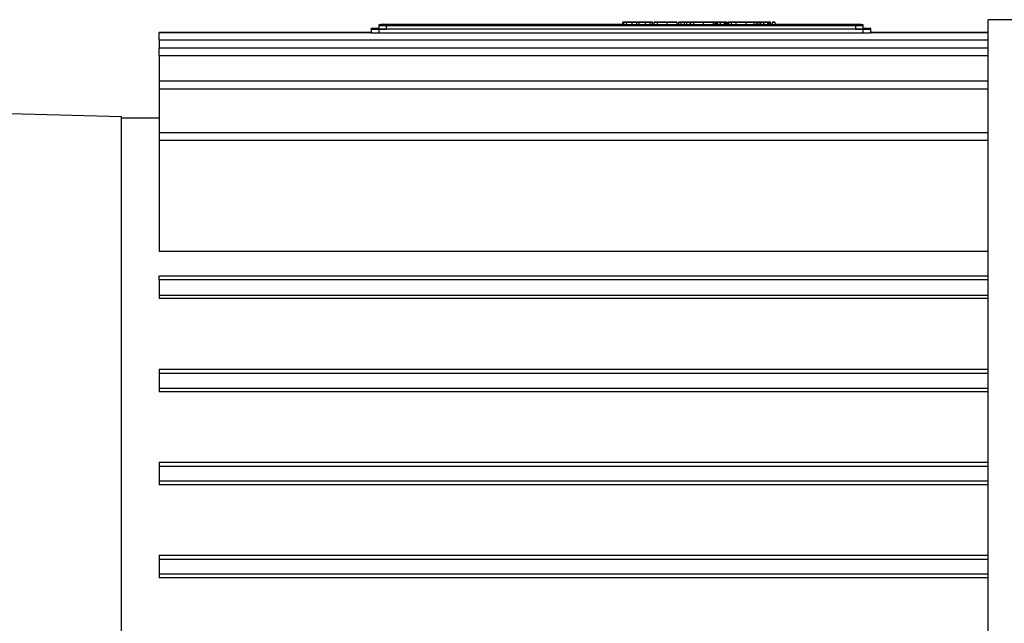
# Model space of a CAD drawing. Units: millimetres. Extents: x 15 to 415, y 5 to 292.
# Drawn here: x 294 to 305, y 230 to 237 of the extents above; entities that cross this region are included whole.
import ezdxf

# ---------------------------------------------------------------- set-up
doc = ezdxf.new("R2010")
doc.units = ezdxf.units.MM

msp = doc.modelspace()

# ---------------------------------------------------------------- linework, layer by layer
at = {"color": 7, "linetype": 'Continuous', "lineweight": 25}
for p, q in [((309.89584, 236.68338), (305.10418, 236.68338)), ((305.10418, 223.64171), (305.10418, 236.68338)), ((298.31251, 236.57918), (298.31251, 236.58689)), ((298.31251, 236.57918), (298.31251, 236.53751)), ((298.39584, 236.6285), (298.39584, 236.62104)), ((298.39584, 236.62104), (298.39584, 236.57938)), ((298.39584, 236.57897), (298.39584, 236.53731)), ((303.72918, 236.57897), (298.39584, 236.57897)), ((298.43751, 236.62632), (299.81251, 236.62632)), ((298.43751, 236.62541), (298.43751, 236.62632)), ((299.81251, 236.62541), (298.43751, 236.62541)), ((298.43751, 236.62531), (299.64585, 236.62531)), ((298.43751, 236.62419), (298.43751, 236.62531)), ((299.64585, 236.62419), (298.43751, 236.62419)), ((298.43751, 236.62196), (298.43751, 236.62409)), ((298.43751, 236.62409), (299.06251, 236.62409)), ((299.06251, 236.62196), (298.43751, 236.62196)), ((298.43751, 236.62186), (299.02085, 236.62186)), ((298.43751, 236.62094), (298.43751, 236.62186)), ((299.02085, 236.62094), (298.43751, 236.62094)), ((301.08495, 236.6287), (298.47918, 236.6287)), ((298.47918, 236.57918), (298.47918, 236.62084)), ((298.47918, 236.62084), (303.64585, 236.62084)), ((303.64585, 236.57918), (298.47918, 236.57918)), ((299.02085, 236.62186), (299.02085, 236.62094)), ((299.06251, 236.62409), (299.06251, 236.62196)), ((299.06251, 236.62186), (301.85418, 236.62186)), ((299.06251, 236.62094), (299.06251, 236.62186)), ((301.85418, 236.62094), (299.06251, 236.62094)), ((299.10418, 236.62409), (299.60418, 236.62409)), ((299.10418, 236.62196), (299.10418, 236.62409)), ((299.60418, 236.62196), (299.10418, 236.62196)), ((299.60418, 236.62409), (299.60418, 236.62196)), ((299.64585, 236.62531), (299.64585, 236.62419)), ((299.64585, 236.62409), (300.14585, 236.62409)), ((299.64585, 236.62196), (299.64585, 236.62409)), ((300.14585, 236.62196), (299.64585, 236.62196)), ((299.68751, 236.62531), (300.52084, 236.62531)), ((299.68751, 236.62419), (299.68751, 236.62531)), ((300.52084, 236.62419), (299.68751, 236.62419)), ((299.81251, 236.62632), (299.81251, 236.62541)), ((299.85418, 236.62632), (303.68751, 236.62632)), ((299.85418, 236.62541), (299.85418, 236.62632)), ((303.68751, 236.62541), (299.85418, 236.62541)), ((300.14585, 236.62409), (300.14585, 236.62196)), ((300.18751, 236.62196), (300.18751, 236.62409)), ((300.18751, 236.62409), (300.85418, 236.62409)), ((300.85418, 236.62196), (300.18751, 236.62196)), ((300.52084, 236.62531), (300.52084, 236.62419)), ((300.56251, 236.62531), (301.39585, 236.62531)), ((300.56251, 236.62419), (300.56251, 236.62531)), ((301.39585, 236.62419), (300.56251, 236.62419)), ((300.85418, 236.62409), (300.85418, 236.62196)), ((300.89585, 236.62409), (301.56251, 236.62409)), ((300.89585, 236.62196), (300.89585, 236.62409)), ((301.56251, 236.62196), (300.89585, 236.62196)), ((301.08495, 236.62801), (301.08495, 236.65718)), ((301.09243, 236.65553), (301.09243, 236.65605)), ((301.09243, 236.65605), (301.1186, 236.65605)), ((301.1186, 236.65553), (301.09243, 236.65553)), ((301.09243, 236.62637), (301.09243, 236.65553)), ((301.1186, 236.62637), (301.09243, 236.62637)), ((301.30183, 236.65717), (301.11112, 236.65717)), ((301.27565, 236.65723), (301.11387, 236.65723)), ((301.1186, 236.65605), (301.1186, 236.65596)), ((301.1186, 236.65553), (301.1186, 236.65575)), ((301.1186, 236.65553), (301.1186, 236.62637)), ((301.13923, 236.65734), (301.13923, 236.65723)), ((301.18755, 236.62683), (301.18755, 236.656)), ((301.19415, 236.65738), (301.19415, 236.65723)), ((301.23826, 236.6558), (301.23826, 236.65553)), ((301.23826, 236.65553), (301.26444, 236.65553)), ((301.23826, 236.62637), (301.23826, 236.65553)), ((301.26444, 236.62637), (301.23826, 236.62637)), ((301.26444, 236.65553), (301.26444, 236.65573)), ((301.26444, 236.62637), (301.26444, 236.65553)), ((301.26736, 236.65708), (301.29061, 236.65705)), ((301.33355, 236.62683), (301.33355, 236.656)), ((301.35044, 236.65692), (301.35044, 236.65765)), ((301.35044, 236.65765), (301.37661, 236.65765)), ((301.37661, 236.65692), (301.35044, 236.65692)), ((301.37661, 236.65765), (301.37661, 236.65692)), ((301.38409, 236.65553), (301.38409, 236.65581)), ((301.41027, 236.65553), (301.38409, 236.65553)), ((301.38409, 236.62637), (301.38409, 236.65553)), ((301.41027, 236.62637), (301.38409, 236.62637)), ((301.39585, 236.62531), (301.39585, 236.62419)), ((301.41027, 236.65581), (301.41027, 236.65553)), ((301.41027, 236.62637), (301.41027, 236.65553)), ((301.42897, 236.6287), (301.41027, 236.6287)), ((301.42897, 236.62801), (301.42897, 236.65718)), ((301.43751, 236.62419), (301.43751, 236.62531)), ((301.43751, 236.62531), (302.27085, 236.62531)), ((302.27085, 236.62419), (301.43751, 236.62419)), ((301.64585, 236.65717), (301.45514, 236.65717)), ((301.61967, 236.65723), (301.45788, 236.65723)), ((301.46262, 236.65579), (301.46262, 236.62662)), ((301.48325, 236.65734), (301.48325, 236.65723)), ((301.53817, 236.65738), (301.53817, 236.65723)), ((301.56251, 236.62409), (301.56251, 236.62196)), ((301.57304, 236.62636), (301.57304, 236.65552)), ((301.60418, 236.62409), (302.27085, 236.62409)), ((301.60418, 236.62196), (301.60418, 236.62409)), ((302.27085, 236.62196), (301.60418, 236.62196)), ((301.61138, 236.65708), (301.63463, 236.65705)), ((301.68324, 236.62662), (301.68324, 236.65579)), ((301.69819, 236.6287), (301.68324, 236.6287)), ((301.69819, 236.65692), (301.69819, 236.65765)), ((301.69819, 236.65765), (301.72437, 236.65765)), ((301.72437, 236.65692), (301.69819, 236.65692)), ((301.69819, 236.62775), (301.69819, 236.65692)), ((301.72437, 236.62775), (301.69819, 236.62775)), ((301.72437, 236.65765), (301.72437, 236.65723)), ((301.72437, 236.65723), (301.82136, 236.65744)), ((301.83264, 236.65692), (301.72437, 236.65716)), ((301.72437, 236.65692), (301.72437, 236.65716)), ((301.72437, 236.65692), (301.72437, 236.65605)), ((301.72437, 236.65605), (301.72437, 236.65599)), ((301.72437, 236.65605), (301.76176, 236.65605)), ((301.72437, 236.65599), (301.76176, 236.65599)), ((301.72437, 236.62682), (301.72437, 236.65599)), ((301.76176, 236.62682), (301.72437, 236.62682)), ((301.85899, 236.65744), (301.74645, 236.65719)), ((301.74645, 236.65719), (301.8702, 236.65692)), ((301.76176, 236.65605), (301.76176, 236.65626)), ((301.76176, 236.65626), (301.78794, 236.65626)), ((301.76176, 236.65553), (301.76176, 236.65599)), ((301.76176, 236.62637), (301.76176, 236.65553)), ((301.78794, 236.65553), (301.76176, 236.65553)), ((301.78794, 236.62637), (301.76176, 236.62637)), ((301.78794, 236.65626), (301.78794, 236.65605)), ((301.78794, 236.65605), (301.82533, 236.65605)), ((301.82533, 236.65599), (301.78794, 236.65599)), ((301.78794, 236.65599), (301.78794, 236.65553)), ((301.78794, 236.62637), (301.78794, 236.65553)), ((301.82533, 236.62682), (301.78794, 236.62682)), ((301.82136, 236.65744), (301.85899, 236.65744)), ((301.82533, 236.65605), (301.82533, 236.65599)), ((301.82533, 236.62682), (301.82533, 236.65599)), ((301.83264, 236.62775), (301.82533, 236.62777)), ((301.8702, 236.65692), (301.83264, 236.65692)), ((301.83264, 236.62775), (301.83264, 236.65692)), ((301.86272, 236.62775), (301.83264, 236.62775)), ((301.85418, 236.62186), (301.85418, 236.62094)), ((301.85899, 236.65694), (301.85899, 236.65744)), ((301.86272, 236.65579), (301.86272, 236.62662)), ((301.8889, 236.65744), (301.8889, 236.65738)), ((301.8889, 236.65744), (301.92629, 236.65744)), ((301.8889, 236.65738), (301.92629, 236.65738)), ((301.8889, 236.65579), (301.8889, 236.65738)), ((301.89584, 236.62186), (303.68751, 236.62186)), ((301.89584, 236.62094), (301.89584, 236.62186)), ((303.68751, 236.62094), (301.89584, 236.62094)), ((301.92629, 236.65744), (301.92629, 236.65765)), ((301.92629, 236.65765), (301.95247, 236.65765)), ((301.92629, 236.65692), (301.92629, 236.65738)), ((301.95247, 236.65692), (301.92629, 236.65692)), ((301.95247, 236.65765), (301.95247, 236.65744)), ((301.95247, 236.65744), (301.98986, 236.65744)), ((301.98986, 236.65738), (301.95247, 236.65738)), ((301.95247, 236.65738), (301.95247, 236.65692)), ((301.97315, 236.62636), (301.97315, 236.65552)), ((301.98986, 236.65744), (301.98986, 236.65738)), ((302.02726, 236.65692), (302.02726, 236.65744)), ((302.05343, 236.65744), (302.02726, 236.65744)), ((302.05343, 236.65692), (302.02726, 236.65692)), ((302.05343, 236.65736), (302.05343, 236.65744)), ((302.05343, 236.65692), (302.05343, 236.65709)), ((302.08334, 236.62662), (302.08334, 236.65579)), ((302.10047, 236.62822), (302.10047, 236.65738)), ((302.11384, 236.65738), (302.12822, 236.65743)), ((302.11384, 236.62821), (302.11384, 236.65738)), ((302.12822, 236.62826), (302.11384, 236.62821)), ((302.12822, 236.65605), (302.12822, 236.65743)), ((302.12822, 236.65553), (302.12822, 236.65605)), ((302.15439, 236.65605), (302.12822, 236.65605)), ((302.12822, 236.62637), (302.12822, 236.65553)), ((302.15439, 236.65553), (302.12822, 236.65553)), ((302.15439, 236.62637), (302.12822, 236.62637)), ((302.13943, 236.65605), (302.13943, 236.6576)), ((302.15065, 236.65692), (302.15065, 236.65744)), ((302.15065, 236.65744), (302.17683, 236.65744)), ((302.17683, 236.65692), (302.15065, 236.65692)), ((302.15065, 236.65605), (302.15065, 236.65692)), ((302.15439, 236.65598), (302.15439, 236.65605)), ((302.15439, 236.65553), (302.15439, 236.65571)), ((302.15439, 236.65553), (302.15439, 236.62637)), ((302.15907, 236.62672), (302.15907, 236.65589)), ((302.16362, 236.65755), (302.16362, 236.65744)), ((302.17683, 236.65744), (302.17683, 236.65692)), ((302.20143, 236.62683), (302.20143, 236.656)), ((302.2148, 236.65599), (302.22918, 236.65604)), ((302.2148, 236.62682), (302.2148, 236.65599)), ((302.22918, 236.62688), (302.2148, 236.62682)), ((302.22918, 236.62688), (302.22918, 236.65604)), ((302.2404, 236.6287), (302.22918, 236.6287)), ((302.2404, 236.65692), (302.2404, 236.65765)), ((302.2404, 236.65765), (302.26657, 236.65765)), ((302.26657, 236.65692), (302.2404, 236.65692)), ((302.2404, 236.62775), (302.2404, 236.65692)), ((302.25161, 236.62775), (302.2404, 236.62775)), ((302.25161, 236.65553), (302.25161, 236.65626)), ((302.25161, 236.65626), (302.27779, 236.65626)), ((302.25161, 236.62637), (302.25161, 236.65553)), ((302.27779, 236.65553), (302.25161, 236.65553)), ((302.27779, 236.62637), (302.25161, 236.62637)), ((302.26657, 236.65765), (302.26657, 236.65723)), ((302.26657, 236.65723), (302.36356, 236.65744)), ((302.37484, 236.65692), (302.26657, 236.65716)), ((302.26657, 236.65692), (302.26657, 236.65716)), ((302.26657, 236.65692), (302.26657, 236.65626)), ((302.27085, 236.62531), (302.27085, 236.62419)), ((302.27085, 236.62409), (302.27085, 236.62196)), ((302.27779, 236.65626), (302.27779, 236.65553)), ((302.27779, 236.65553), (302.27779, 236.62637)), ((302.33014, 236.62785), (302.27779, 236.62797)), ((302.40119, 236.65744), (302.28866, 236.65719)), ((302.28866, 236.65719), (302.41241, 236.65692)), ((302.31251, 236.62419), (302.31251, 236.62531)), ((302.31251, 236.62531), (303.68751, 236.62531)), ((303.68751, 236.62419), (302.31251, 236.62419)), ((302.31251, 236.62409), (302.97918, 236.62409)), ((302.31251, 236.62196), (302.31251, 236.62409)), ((302.97918, 236.62196), (302.31251, 236.62196)), ((302.33014, 236.62663), (302.33014, 236.65579)), ((302.36356, 236.65744), (302.40119, 236.65744)), ((302.41241, 236.65692), (302.37484, 236.65692)), ((302.40119, 236.65694), (302.40119, 236.65744)), ((302.44127, 236.62636), (302.44127, 236.65552)), ((302.52832, 236.65596), (302.52832, 236.65605)), ((302.52832, 236.65605), (302.5545, 236.65605)), ((302.52832, 236.65553), (302.52832, 236.65562)), ((302.5545, 236.65553), (302.52832, 236.65553)), ((302.52832, 236.62637), (302.52832, 236.65553)), ((302.5545, 236.62637), (302.52832, 236.62637)), ((302.53214, 236.65776), (302.56744, 236.65776)), ((302.53214, 236.65733), (302.53214, 236.65776)), ((302.54797, 236.65733), (302.53214, 236.65733)), ((302.53214, 236.65605), (302.53214, 236.65733)), ((302.58105, 236.65772), (302.54797, 236.65772)), ((302.54797, 236.65772), (302.54797, 236.65758)), ((302.54797, 236.65758), (302.58027, 236.65758)), ((302.56084, 236.65753), (302.54797, 236.65753)), ((302.54797, 236.65753), (302.54797, 236.65733)), ((302.54797, 236.65605), (302.54797, 236.65733)), ((302.5545, 236.65605), (302.5545, 236.65553)), ((302.5545, 236.62637), (302.5545, 236.65553)), ((302.62564, 236.65733), (302.56084, 236.65753)), ((302.56084, 236.64477), (302.56084, 236.65753)), ((302.58041, 236.65753), (302.64521, 236.65733)), ((302.60685, 236.65553), (302.60685, 236.65605)), ((302.63302, 236.65605), (302.60685, 236.65605)), ((302.63302, 236.65553), (302.60685, 236.65553)), ((302.60685, 236.62637), (302.60685, 236.65553)), ((302.63302, 236.62637), (302.60685, 236.62637)), ((302.62564, 236.65605), (302.62564, 236.65733)), ((302.64521, 236.65733), (302.62564, 236.65733)), ((302.63302, 236.65598), (302.63302, 236.65605)), ((302.63302, 236.65553), (302.63302, 236.65571)), ((302.63302, 236.65553), (302.63302, 236.62637)), ((302.6377, 236.62672), (302.6377, 236.65589)), ((302.64295, 236.65734), (302.64295, 236.65765)), ((302.89051, 236.62613), (302.67808, 236.62584)), ((302.67808, 236.62584), (302.89051, 236.62555)), ((302.67808, 236.62584), (302.67808, 236.62541)), ((302.68006, 236.62683), (302.68006, 236.656)), ((302.69344, 236.65599), (302.70781, 236.65604)), ((302.69344, 236.62682), (302.69344, 236.65599)), ((302.70781, 236.62688), (302.69344, 236.62682)), ((302.70705, 236.62584), (302.89051, 236.62609)), ((302.89051, 236.62559), (302.70705, 236.62584)), ((302.70781, 236.62688), (302.70781, 236.65604)), ((302.73025, 236.6287), (302.70781, 236.6287)), ((302.73025, 236.65553), (302.73025, 236.65605)), ((302.73025, 236.65605), (302.75642, 236.65605)), ((302.73025, 236.62637), (302.73025, 236.65553)), ((302.75642, 236.65553), (302.73025, 236.65553)), ((302.75642, 236.62637), (302.73025, 236.62637)), ((302.75642, 236.65605), (302.75642, 236.65553)), ((302.75642, 236.65553), (302.75642, 236.62637)), ((303.64585, 236.6287), (302.75642, 236.6287)), ((302.7905, 236.62592), (302.7905, 236.62589)), ((302.8405, 236.62592), (302.7905, 236.62592)), ((302.7905, 236.62589), (302.80967, 236.62589)), ((302.7905, 236.62589), (302.7905, 236.62573)), ((302.80967, 236.62589), (302.80967, 236.62576)), ((302.80967, 236.62576), (302.82133, 236.62576)), ((302.80967, 236.62576), (302.80967, 236.6257)), ((302.82133, 236.62589), (302.8405, 236.62589)), ((302.82133, 236.62576), (302.82133, 236.62589)), ((302.82133, 236.62576), (302.82133, 236.62569)), ((302.8405, 236.62589), (302.8405, 236.62592)), ((302.8405, 236.62589), (302.8405, 236.62566)), ((302.85717, 236.62592), (302.85717, 236.62576)), ((302.85717, 236.62576), (302.85717, 236.62564)), ((302.87134, 236.62576), (302.85717, 236.62576)), ((302.86996, 236.62586), (302.90232, 236.6258)), ((302.91105, 236.62583), (302.87869, 236.62589)), ((303.10293, 236.62584), (302.89051, 236.62613)), ((302.89051, 236.62609), (303.07396, 236.62584)), ((302.89051, 236.62609), (302.89051, 236.626)), ((303.07396, 236.62584), (302.89051, 236.62559)), ((302.89051, 236.62555), (303.10293, 236.62584)), ((302.89051, 236.62555), (302.89051, 236.62541)), ((302.90967, 236.62592), (302.92384, 236.62592)), ((302.90967, 236.62592), (302.90967, 236.62583)), ((302.92384, 236.62592), (302.92384, 236.62564)), ((302.92384, 236.62564), (302.92384, 236.62576)), ((302.94051, 236.62592), (302.94051, 236.62576)), ((302.99051, 236.62592), (302.94051, 236.62592)), ((302.94051, 236.62576), (302.99051, 236.62576)), ((302.94051, 236.62576), (302.94051, 236.62566)), ((302.95468, 236.62589), (302.99051, 236.62589)), ((302.95468, 236.62586), (302.95468, 236.62589)), ((302.97384, 236.62586), (302.95468, 236.62586)), ((302.95468, 236.62583), (302.97384, 236.62583)), ((302.95468, 236.6258), (302.95468, 236.62583)), ((302.99051, 236.6258), (302.95468, 236.6258)), ((302.97384, 236.62583), (302.97384, 236.62586)), ((302.97384, 236.62583), (302.97384, 236.6258)), ((302.97918, 236.62409), (302.97918, 236.62196)), ((302.99051, 236.62589), (302.99051, 236.62592)), ((302.99051, 236.62589), (302.99051, 236.6258)), ((302.99051, 236.62576), (302.99051, 236.6258)), ((302.99051, 236.62576), (302.99051, 236.62573)), ((303.02085, 236.62409), (303.68751, 236.62409)), ((303.02085, 236.62196), (303.02085, 236.62409)), ((303.68751, 236.62196), (303.02085, 236.62196)), ((303.10293, 236.62541), (303.10293, 236.62584)), ((303.17415, 236.62585), (303.17415, 236.62541)), ((303.31055, 236.62612), (303.31055, 236.62618)), ((303.31055, 236.62612), (303.31055, 236.62557)), ((303.31055, 236.62551), (303.31055, 236.62557)), ((303.31055, 236.62541), (303.31055, 236.62551)), ((303.319, 236.62585), (303.319, 236.62541)), ((303.4554, 236.62587), (303.34154, 236.62587)), ((303.34154, 236.62582), (303.4554, 236.62582)), ((303.4554, 236.62612), (303.4554, 236.62618)), ((303.4554, 236.62612), (303.4554, 236.62587)), ((303.4554, 236.62582), (303.4554, 236.62587)), ((303.4554, 236.62582), (303.4554, 236.62557)), ((303.4554, 236.62551), (303.4554, 236.62557)), ((303.4554, 236.62541), (303.4554, 236.62551)), ((303.64585, 236.62084), (303.64585, 236.57918)), ((303.68751, 236.62632), (303.68751, 236.62541)), ((303.68751, 236.62531), (303.68751, 236.62419)), ((303.68751, 236.62409), (303.68751, 236.62196)), ((303.68751, 236.62186), (303.68751, 236.62094)), ((303.72918, 236.62104), (303.72918, 236.6285)), ((303.72918, 236.57938), (303.72918, 236.62104)), ((303.72918, 236.53731), (303.72918, 236.57897)), ((303.81251, 236.57918), (303.81251, 236.58689)), ((303.81251, 236.53751), (303.81251, 236.57918)), ((298.31251, 236.54261), (295.97918, 236.54261)), ((295.97918, 236.54012), (295.97918, 236.54261)), ((298.31251, 236.54012), (295.97918, 236.54012)), ((295.97918, 236.45662), (295.97918, 236.54012)), ((298.39584, 236.53731), (303.72918, 236.53731)), ((305.10418, 236.54261), (303.81251, 236.54261)), ((305.10418, 236.54012), (303.81251, 236.54012)), ((305.10418, 236.45662), (295.97918, 236.45662)), ((295.97918, 236.45662), (295.97918, 236.37084)), ((305.10418, 236.37084), (295.97918, 236.37084)), ((295.97918, 236.28724), (295.97918, 236.37084)), ((295.97918, 236.28724), (305.10418, 236.28724)), ((295.97918, 236.28724), (295.97918, 236.00564)), ((305.10418, 236.00564), (295.97918, 236.00564)), ((295.97918, 236.00564), (295.97918, 235.92194)), ((295.97918, 235.92194), (305.10418, 235.92194)), ((295.97918, 235.92194), (295.97918, 235.43606)), ((295.56251, 235.61275), (293.96827, 235.6545)), ((295.56251, 224.71234), (295.56251, 235.61274)), ((295.97918, 235.60004), (295.56251, 235.60004)), ((305.10418, 235.43606), (295.97918, 235.43606)), ((295.97918, 235.43606), (295.97918, 235.35227)), ((305.10418, 235.35227), (295.97918, 235.35227)), ((295.97918, 235.35227), (295.97918, 234.13026)), ((305.10418, 234.13026), (295.97918, 234.13026)), ((295.97918, 233.86118), (305.10418, 233.86118)), ((295.97918, 233.81649), (295.97918, 233.86118)), ((305.10418, 233.81649), (295.97918, 233.81649)), ((295.97918, 233.81649), (295.97918, 233.64994)), ((295.97918, 233.64994), (305.10418, 233.64994)), ((295.97918, 233.64994), (295.97918, 233.61065)), ((305.10418, 233.61065), (295.97918, 233.61065)), ((295.97918, 232.83554), (305.10418, 232.83554)), ((295.97918, 232.83554), (295.97918, 232.79128)), ((295.97918, 232.79128), (305.10418, 232.79128)), ((295.97918, 232.79128), (295.97918, 232.62477)), ((295.97918, 232.62477), (305.10418, 232.62477)), ((295.97918, 232.62477), (295.97918, 232.58522)), ((305.10418, 232.58522), (295.97918, 232.58522)), ((295.97918, 231.81064), (305.10418, 231.81064)), ((295.97918, 231.81064), (295.97918, 231.76658)), ((295.97918, 231.76658), (305.10418, 231.76658)), ((295.97918, 231.76658), (295.97918, 231.60008)), ((305.10418, 231.60008), (295.97918, 231.60008)), ((295.97918, 231.60008), (295.97918, 231.56046)), ((305.10418, 231.56046), (295.97918, 231.56046)), ((295.97918, 230.78629), (305.10418, 230.78629)), ((295.97918, 230.78629), (295.97918, 230.74235)), ((295.97918, 230.74235), (305.10418, 230.74235)), ((295.97918, 230.74235), (295.97918, 230.57587)), ((305.10418, 230.57587), (295.97918, 230.57587)), ((295.97918, 230.57587), (295.97918, 230.53624)), ((305.10418, 230.53624), (295.97918, 230.53624))]:
    msp.add_line(p, q, dxfattribs=at)
at = {"color": 8, "linetype": 'Continuous', "lineweight": 25}
for p, q in [((302.58105, 236.65772), (302.58105, 236.65753)), ((302.86996, 236.62576), (302.86996, 236.62586)), ((302.90232, 236.6258), (302.90232, 236.62573))]:
    msp.add_line(p, q, dxfattribs=at)
at = {"color": 7, "linetype": 'Continuous', "lineweight": 25, "flags": 128}
for points in [[(302.60685, 236.64477), (302.58041, 236.64476), (302.5545, 236.64477)], [(302.60685, 236.64475), (302.58041, 236.64474), (302.5545, 236.64475)], [(302.60685, 236.62808), (302.58041, 236.62808), (302.5545, 236.62808)], [(302.91105, 236.62583), (302.91973, 236.6258), (302.92368, 236.62577), (302.92227, 236.62574), (302.91573, 236.62571), (302.9051, 236.62569), (302.89212, 236.62568), (302.87888, 236.62569), (302.86751, 236.6257), (302.85986, 236.62573), (302.85717, 236.62576)], [(302.86996, 236.62586), (302.86128, 236.62589), (302.85733, 236.62592), (302.85874, 236.62595), (302.86528, 236.62598), (302.87591, 236.626), (302.88889, 236.626), (302.90213, 236.626), (302.9135, 236.62598), (302.92114, 236.62596), (302.92384, 236.62592)], [(302.90232, 236.6258), (302.90731, 236.62578), (302.90958, 236.62577), (302.90877, 236.62575), (302.90501, 236.62573), (302.8989, 236.62572), (302.89143, 236.62572), (302.88382, 236.62572), (302.87728, 236.62573), (302.87289, 236.62574), (302.87134, 236.62576)], [(302.87869, 236.62589), (302.8737, 236.6259), (302.87143, 236.62592), (302.87224, 236.62594), (302.876, 236.62595), (302.88211, 236.62597), (302.88958, 236.62597), (302.89719, 236.62597), (302.90372, 236.62596), (302.90812, 236.62594), (302.90967, 236.62592)], [(303.31055, 236.62551), (303.25836, 236.62554), (303.2141, 236.62561), (303.18454, 236.62572), (303.17415, 236.62585), (303.18454, 236.62597), (303.2141, 236.62608), (303.25836, 236.62615), (303.31055, 236.62618)], [(303.31055, 236.62557), (303.26678, 236.62559), (303.22967, 236.62565), (303.20488, 236.62574), (303.19617, 236.62585), (303.20488, 236.62595), (303.22967, 236.62604), (303.26678, 236.6261), (303.31055, 236.62612)], [(303.4554, 236.62551), (303.40321, 236.62554), (303.35895, 236.62561), (303.32939, 236.62572), (303.319, 236.62585), (303.32939, 236.62597), (303.35895, 236.62608), (303.40321, 236.62615), (303.4554, 236.62618)]]:
    msp.add_lwpolyline(points, dxfattribs=at)
at = {"color": 7, "linetype": 'Continuous', "lineweight": 25}
for centre, radius, start, end in [((298.3751, 228.02417), 8.56295, 89.861225, 90.418816), ((298.37498, 245.1417), 8.56275, 269.582032, 270.139635), ((298.45831, 228.06519), 8.56353, 89.860378, 90.417947), ((298.45831, 245.18435), 8.56353, 269.582053, 270.139622), ((298.45844, 245.14286), 8.56371, 269.581205, 270.138763), ((303.43036, 222.224), 14.40215, 89.900349, 90.353337), ((303.43049, 251.08925), 14.46371, 269.647627, 270.098687), ((303.66671, 228.06597), 8.56275, 89.582032, 90.139635), ((303.66671, 245.18357), 8.56275, 269.860365, 270.417968), ((303.66659, 245.1421), 8.56295, 269.861225, 270.418816), ((303.74992, 228.02417), 8.56295, 89.581184, 90.138775), ((303.75005, 245.1417), 8.56275, 269.860365, 270.417968), ((298.37498, 245.10003), 8.56275, 269.582032, 270.139635), ((303.75005, 245.10003), 8.56275, 269.860365, 270.417968)]:
    msp.add_arc(centre, radius, start, end, dxfattribs=at)
for points, knots in [([(301.08495, 236.65718), (301.08531, 236.6572), (301.08631, 236.65724), (301.09543, 236.6573), (301.10609, 236.65734), (301.10948, 236.65735)], [0, 0, 0, 0, 0.2851358, 0.77213542, 1, 1, 1, 1]), ([(301.19216, 236.65691), (301.17637, 236.65691), (301.14969, 236.65692), (301.11633, 236.65698), (301.09481, 236.65705), (301.08563, 236.65712), (301.08508, 236.65717), (301.08495, 236.65718)], [0, 0, 0, 0, 0.2730835, 0.46158556, 0.69357882, 0.92297675, 1, 1, 1, 1]), ([(301.10948, 236.65735), (301.119, 236.65738), (301.13756, 236.65742), (301.16933, 236.65745), (301.1875, 236.65745), (301.1928, 236.65745)], [0, 0, 0, 0, 0.42678148, 0.83275468, 1, 1, 1, 1]), ([(301.11112, 236.65717), (301.11211, 236.65714), (301.11395, 236.6571), (301.12818, 236.65704), (301.14795, 236.657), (301.16965, 236.65698), (301.18363, 236.65697), (301.18889, 236.65697)], [0, 0, 0, 0, 0.23972849, 0.44918833, 0.65854, 0.87158703, 1, 1, 1, 1]), ([(301.11387, 236.65723), (301.11539, 236.65724), (301.11842, 236.65726), (301.12585, 236.6573), (301.13422, 236.65732), (301.13923, 236.65734)], [0, 0, 0, 0, 0.28616983, 0.57264085, 1, 1, 1, 1]), ([(301.1186, 236.65596), (301.12149, 236.65597), (301.1271, 236.65599), (301.1368, 236.65602), (301.14435, 236.65603), (301.14816, 236.65603)], [0, 0, 0, 0, 0.34465741, 0.66915336, 1, 1, 1, 1]), ([(301.1186, 236.65575), (301.11879, 236.6558), (301.11906, 236.65587), (301.13721, 236.65594), (301.15526, 236.65598), (301.17316, 236.656), (301.18423, 236.656), (301.18755, 236.656)], [0, 0, 0, 0, 0.42752829, 0.59326535, 0.75904733, 0.9277356, 1, 1, 1, 1]), ([(301.18755, 236.62683), (301.17937, 236.62683), (301.16335, 236.62682), (301.14313, 236.62679), (301.12858, 236.62675), (301.11926, 236.62668), (301.11886, 236.62662), (301.1186, 236.62658)], [0, 0, 0, 0, 0.177143816, 0.346837349, 0.513911275, 0.678393635, 1, 1, 1, 1]), ([(301.13923, 236.65734), (301.14734, 236.65735), (301.15952, 236.65737), (301.17903, 236.65738), (301.18905, 236.65738), (301.19415, 236.65738)], [0, 0, 0, 0, 0.49506225, 0.74344989, 1, 1, 1, 1]), ([(301.14816, 236.65603), (301.15257, 236.65604), (301.16161, 236.65605), (301.1765, 236.65606), (301.18685, 236.65606), (301.1921, 236.65606)], [0, 0, 0, 0, 0.31983153, 0.65510058, 1, 1, 1, 1]), ([(301.18755, 236.656), (301.19508, 236.656), (301.20789, 236.65599), (301.223, 236.65597), (301.23293, 236.65593), (301.23811, 236.65587), (301.2382, 236.65583), (301.23826, 236.6558)], [0, 0, 0, 0, 0.20122068, 0.34235073, 0.48396399, 0.64434344, 1, 1, 1, 1]), ([(301.23826, 236.62663), (301.23812, 236.62665), (301.23784, 236.6267), (301.23472, 236.62676), (301.22233, 236.6268), (301.20938, 236.62682), (301.1971, 236.62683), (301.18966, 236.62683), (301.18755, 236.62683)], [0, 0, 0, 0, 0.2634295, 0.5293932, 0.66426146, 0.79840563, 0.94265206, 1, 1, 1, 1]), ([(301.18889, 236.65697), (301.19871, 236.65698), (301.21738, 236.65698), (301.24295, 236.65701), (301.25792, 236.65705), (301.26513, 236.65708), (301.26736, 236.65708)], [0, 0, 0, 0, 0.31128398, 0.5918717, 0.87401995, 1, 1, 1, 1]), ([(301.1921, 236.65606), (301.20201, 236.65606), (301.21913, 236.65605), (301.24038, 236.65602), (301.25305, 236.65598), (301.25776, 236.65595), (301.25994, 236.65594)], [0, 0, 0, 0, 0.32365903, 0.55940632, 0.79674693, 1, 1, 1, 1]), ([(301.29061, 236.65705), (301.28331, 236.65703), (301.2698, 236.65697), (301.23791, 236.65693), (301.21141, 236.65691), (301.19606, 236.65691), (301.19216, 236.65691)], [0, 0, 0, 0, 0.33425968, 0.61862795, 0.90314018, 1, 1, 1, 1]), ([(301.1928, 236.65745), (301.20772, 236.65744), (301.23391, 236.65744), (301.26237, 236.65739), (301.27411, 236.65736), (301.27863, 236.65735)], [0, 0, 0, 0, 0.44847172, 0.78733329, 1, 1, 1, 1]), ([(301.19415, 236.65738), (301.20399, 236.65738), (301.22464, 236.65738), (301.25037, 236.65734), (301.26811, 236.65729), (301.27305, 236.65725), (301.27565, 236.65723)], [0, 0, 0, 0, 0.26361403, 0.55318555, 0.76454766, 1, 1, 1, 1]), ([(301.25994, 236.65594), (301.26743, 236.65596), (301.28016, 236.65601), (301.3091, 236.65605), (301.32834, 236.65606), (301.33811, 236.65606)], [0, 0, 0, 0, 0.41261241, 0.701574, 1, 1, 1, 1]), ([(301.33355, 236.656), (301.32521, 236.65599), (301.3088, 236.65599), (301.28848, 236.65596), (301.27421, 236.65591), (301.26468, 236.65584), (301.26454, 236.65578), (301.26444, 236.65573)], [0, 0, 0, 0, 0.17172184, 0.33752647, 0.49241381, 0.64853686, 1, 1, 1, 1]), ([(301.33355, 236.62683), (301.32521, 236.62683), (301.30881, 236.62682), (301.28848, 236.62679), (301.27421, 236.62674), (301.26468, 236.62667), (301.26454, 236.62661), (301.26444, 236.62657)], [0, 0, 0, 0, 0.171767201, 0.337590148, 0.492494603, 0.648634907, 1, 1, 1, 1]), ([(301.27863, 236.65735), (301.28533, 236.65732), (301.29552, 236.65728), (301.30095, 236.65721), (301.30153, 236.65718), (301.30183, 236.65717)], [0, 0, 0, 0, 0.48683963, 0.74053781, 1, 1, 1, 1]), ([(301.38409, 236.65581), (301.38395, 236.65584), (301.38372, 236.65588), (301.3805, 236.65593), (301.37229, 236.65596), (301.36098, 236.65598), (301.34755, 236.656), (301.33801, 236.656), (301.33355, 236.656)], [0, 0, 0, 0, 0.28019474, 0.45764941, 0.59194432, 0.72616563, 0.87213325, 1, 1, 1, 1]), ([(301.38409, 236.62665), (301.38395, 236.62667), (301.38372, 236.62671), (301.3805, 236.62676), (301.37229, 236.62679), (301.36098, 236.62682), (301.34755, 236.62683), (301.33801, 236.62683), (301.33355, 236.62683)], [0, 0, 0, 0, 0.28019474, 0.45764941, 0.59194432, 0.72616563, 0.87213325, 1, 1, 1, 1]), ([(301.33811, 236.65606), (301.34806, 236.65606), (301.36547, 236.65605), (301.3865, 236.65602), (301.40129, 236.65597), (301.40952, 236.6559), (301.40999, 236.65585), (301.41027, 236.65581)], [0, 0, 0, 0, 0.209102214, 0.365864075, 0.522775993, 0.718026672, 1, 1, 1, 1]), ([(301.42897, 236.65718), (301.42933, 236.6572), (301.43033, 236.65724), (301.43945, 236.6573), (301.45011, 236.65734), (301.4535, 236.65735)], [0, 0, 0, 0, 0.2851358, 0.77213542, 1, 1, 1, 1]), ([(301.53618, 236.65691), (301.52039, 236.65691), (301.49371, 236.65692), (301.46035, 236.65698), (301.43883, 236.65705), (301.42965, 236.65712), (301.4291, 236.65717), (301.42897, 236.65718)], [0, 0, 0, 0, 0.2730835, 0.46158556, 0.69357882, 0.92297675, 1, 1, 1, 1]), ([(301.46262, 236.62781), (301.45454, 236.62784), (301.43807, 236.62789), (301.42969, 236.62796), (301.42911, 236.628), (301.42897, 236.62801)], [0, 0, 0, 0, 0.41912392, 0.85398867, 1, 1, 1, 1]), ([(301.4535, 236.65735), (301.46302, 236.65738), (301.48158, 236.65742), (301.51335, 236.65745), (301.53152, 236.65745), (301.53682, 236.65745)], [0, 0, 0, 0, 0.42678148, 0.83275468, 1, 1, 1, 1]), ([(301.45514, 236.65717), (301.45613, 236.65714), (301.45797, 236.6571), (301.4722, 236.65704), (301.49196, 236.657), (301.51366, 236.65698), (301.52765, 236.65697), (301.53291, 236.65697)], [0, 0, 0, 0, 0.23972425, 0.44916013, 0.65850811, 0.87158929, 1, 1, 1, 1]), ([(301.45788, 236.65723), (301.4594, 236.65724), (301.46244, 236.65726), (301.46986, 236.6573), (301.47823, 236.65732), (301.48325, 236.65734)], [0, 0, 0, 0, 0.28618766, 0.57260036, 1, 1, 1, 1]), ([(301.46262, 236.65579), (301.46297, 236.65581), (301.46392, 236.65585), (301.47354, 236.65592), (301.48642, 236.65596), (301.49183, 236.65597)], [0, 0, 0, 0, 0.25992657, 0.68906721, 1, 1, 1, 1]), ([(301.57304, 236.65552), (301.55738, 236.65553), (301.52988, 236.65553), (301.49702, 236.65559), (301.47411, 236.65566), (301.46355, 236.65573), (301.46283, 236.65578), (301.46262, 236.65579)], [0, 0, 0, 0, 0.26841162, 0.47131555, 0.6731241, 0.90362123, 1, 1, 1, 1]), ([(301.57304, 236.62636), (301.55738, 236.62636), (301.52988, 236.62637), (301.49702, 236.62642), (301.47411, 236.62649), (301.46355, 236.62657), (301.46283, 236.62661), (301.46262, 236.62662)], [0, 0, 0, 0, 0.26841162, 0.47131555, 0.6731241, 0.90362123, 1, 1, 1, 1]), ([(301.48325, 236.65734), (301.49136, 236.65735), (301.50354, 236.65737), (301.52304, 236.65738), (301.53307, 236.65738), (301.53817, 236.65738)], [0, 0, 0, 0, 0.49506225, 0.74344989, 1, 1, 1, 1]), ([(301.57293, 236.656), (301.56303, 236.65599), (301.54273, 236.65599), (301.51729, 236.65595), (301.49805, 236.65589), (301.48963, 236.65584), (301.48899, 236.6558), (301.48879, 236.65579)], [0, 0, 0, 0, 0.22279763, 0.45675256, 0.66429694, 0.89469197, 1, 1, 1, 1]), ([(301.48879, 236.65579), (301.48978, 236.65577), (301.49183, 236.65572), (301.50796, 236.65565), (301.53116, 236.65561), (301.55388, 236.65559), (301.56784, 236.65559), (301.57293, 236.65559)], [0, 0, 0, 0, 0.22402192, 0.46376824, 0.68157061, 0.88396654, 1, 1, 1, 1]), ([(301.49183, 236.65597), (301.50227, 236.656), (301.52241, 236.65604), (301.55305, 236.65606), (301.56948, 236.65606), (301.57304, 236.65606)], [0, 0, 0, 0, 0.45683519, 0.88195265, 1, 1, 1, 1]), ([(301.53291, 236.65697), (301.54273, 236.65698), (301.5614, 236.65698), (301.58696, 236.65701), (301.60193, 236.65705), (301.60915, 236.65708), (301.61138, 236.65708)], [0, 0, 0, 0, 0.31128931, 0.59183455, 0.87398764, 1, 1, 1, 1]), ([(301.63463, 236.65705), (301.62733, 236.65703), (301.61382, 236.65697), (301.58193, 236.65693), (301.55542, 236.65691), (301.54008, 236.65691), (301.53618, 236.65691)], [0, 0, 0, 0, 0.33428782, 0.61862416, 0.90313921, 1, 1, 1, 1]), ([(301.53682, 236.65745), (301.55174, 236.65744), (301.57793, 236.65744), (301.60639, 236.65739), (301.61812, 236.65736), (301.62265, 236.65735)], [0, 0, 0, 0, 0.44847172, 0.78733329, 1, 1, 1, 1]), ([(301.53817, 236.65738), (301.54801, 236.65738), (301.56866, 236.65738), (301.59438, 236.65734), (301.61213, 236.65729), (301.61707, 236.65725), (301.61967, 236.65723)], [0, 0, 0, 0, 0.26357436, 0.5531505, 0.76454391, 1, 1, 1, 1]), ([(301.65706, 236.65579), (301.65621, 236.65581), (301.65457, 236.65586), (301.6398, 236.65592), (301.61903, 236.65597), (301.59522, 236.65599), (301.57898, 236.656), (301.57293, 236.656)], [0, 0, 0, 0, 0.22261732, 0.42794382, 0.63233077, 0.8630615, 1, 1, 1, 1]), ([(301.57293, 236.65559), (301.58279, 236.65559), (301.60183, 236.65559), (301.62714, 236.65563), (301.64521, 236.65568), (301.65559, 236.65574), (301.65662, 236.65577), (301.65706, 236.65579)], [0, 0, 0, 0, 0.22388199, 0.43261521, 0.64176932, 0.84432219, 1, 1, 1, 1]), ([(301.57304, 236.65606), (301.58773, 236.65606), (301.61611, 236.65605), (301.64178, 236.65601), (301.65258, 236.65598), (301.65402, 236.65598)], [0, 0, 0, 0, 0.48163081, 0.93098591, 1, 1, 1, 1]), ([(301.68324, 236.65579), (301.68179, 236.65576), (301.67898, 236.65569), (301.65611, 236.65561), (301.62636, 236.65555), (301.59652, 236.65553), (301.57891, 236.65552), (301.57304, 236.65552)], [0, 0, 0, 0, 0.24295899, 0.47212976, 0.69375547, 0.89796679, 1, 1, 1, 1]), ([(301.68324, 236.62662), (301.68179, 236.62659), (301.67898, 236.62652), (301.65611, 236.62644), (301.62636, 236.62638), (301.59652, 236.62636), (301.57891, 236.62636), (301.57304, 236.62636)], [0, 0, 0, 0, 0.24295899, 0.47212975, 0.69375548, 0.89796679, 1, 1, 1, 1]), ([(301.62265, 236.65735), (301.62935, 236.65732), (301.63954, 236.65728), (301.64497, 236.65721), (301.64555, 236.65718), (301.64585, 236.65717)], [0, 0, 0, 0, 0.48683963, 0.74053781, 1, 1, 1, 1]), ([(301.65402, 236.65598), (301.65853, 236.65596), (301.67055, 236.65593), (301.68149, 236.65586), (301.68271, 236.65581), (301.68324, 236.65579)], [0, 0, 0, 0, 0.25598481, 0.68298258, 1, 1, 1, 1]), ([(301.86272, 236.65579), (301.86308, 236.65581), (301.86402, 236.65585), (301.87365, 236.65592), (301.88653, 236.65596), (301.89194, 236.65597)], [0, 0, 0, 0, 0.25992657, 0.68906721, 1, 1, 1, 1]), ([(301.97315, 236.65552), (301.95749, 236.65553), (301.92999, 236.65553), (301.89713, 236.65559), (301.87421, 236.65566), (301.86366, 236.65573), (301.86294, 236.65578), (301.86272, 236.65579)], [0, 0, 0, 0, 0.26838453, 0.47131331, 0.67312271, 0.90362082, 1, 1, 1, 1]), ([(301.97315, 236.62636), (301.95749, 236.62636), (301.92999, 236.62637), (301.89713, 236.62642), (301.87421, 236.62649), (301.86366, 236.62657), (301.86294, 236.62661), (301.86272, 236.62662)], [0, 0, 0, 0, 0.26838453, 0.47131331, 0.67312271, 0.90362082, 1, 1, 1, 1]), ([(301.97304, 236.656), (301.96313, 236.65599), (301.94283, 236.65599), (301.9174, 236.65595), (301.89816, 236.65589), (301.88974, 236.65584), (301.8891, 236.6558), (301.8889, 236.65579)], [0, 0, 0, 0, 0.22280017, 0.45675777, 0.6642806, 0.89469077, 1, 1, 1, 1]), ([(301.8889, 236.65579), (301.88989, 236.65577), (301.89194, 236.65572), (301.90807, 236.65565), (301.93126, 236.65561), (301.95398, 236.65559), (301.96795, 236.65559), (301.97304, 236.65559)], [0, 0, 0, 0, 0.22402192, 0.46376824, 0.68157061, 0.88396654, 1, 1, 1, 1]), ([(301.89194, 236.65597), (301.90237, 236.656), (301.92251, 236.65604), (301.95316, 236.65606), (301.96958, 236.65606), (301.97315, 236.65606)], [0, 0, 0, 0, 0.45683519, 0.88195265, 1, 1, 1, 1]), ([(302.05717, 236.65579), (302.05632, 236.65581), (302.05468, 236.65586), (302.03991, 236.65592), (302.01914, 236.65597), (301.99532, 236.65599), (301.97908, 236.656), (301.97304, 236.656)], [0, 0, 0, 0, 0.22261732, 0.42794382, 0.63233077, 0.8630615, 1, 1, 1, 1]), ([(301.97304, 236.65559), (301.98289, 236.65559), (302.00194, 236.65559), (302.02725, 236.65563), (302.04532, 236.65568), (302.0557, 236.65574), (302.05672, 236.65577), (302.05717, 236.65579)], [0, 0, 0, 0, 0.22388199, 0.43261521, 0.64176932, 0.84432219, 1, 1, 1, 1]), ([(301.97315, 236.65606), (301.98783, 236.65606), (302.01621, 236.65605), (302.04188, 236.65601), (302.05269, 236.65598), (302.05413, 236.65598)], [0, 0, 0, 0, 0.48161234, 0.93095022, 1, 1, 1, 1]), ([(302.08334, 236.65579), (302.0819, 236.65576), (302.07909, 236.65569), (302.05622, 236.65561), (302.02647, 236.65555), (301.99663, 236.65553), (301.97902, 236.65552), (301.97315, 236.65552)], [0, 0, 0, 0, 0.24295869, 0.47212918, 0.69375463, 0.89793819, 1, 1, 1, 1]), ([(302.08334, 236.62662), (302.0819, 236.62659), (302.07909, 236.62652), (302.05622, 236.62644), (302.02647, 236.62638), (301.99663, 236.62636), (301.97902, 236.62636), (301.97315, 236.62636)], [0, 0, 0, 0, 0.24295869, 0.47212918, 0.69375464, 0.89793819, 1, 1, 1, 1]), ([(302.10543, 236.65745), (302.09924, 236.65745), (302.08697, 236.65744), (302.06808, 236.65741), (302.05899, 236.65738), (302.05343, 236.65736)], [0, 0, 0, 0, 0.28277928, 0.56117529, 1, 1, 1, 1]), ([(302.05343, 236.65709), (302.05351, 236.65712), (302.05366, 236.65716), (302.0545, 236.65722), (302.0569, 236.65725), (302.0581, 236.65727)], [0, 0, 0, 0, 0.39734981, 0.69763259, 1, 1, 1, 1]), ([(302.05413, 236.65598), (302.05864, 236.65596), (302.07065, 236.65593), (302.08159, 236.65586), (302.08282, 236.65581), (302.08334, 236.65579)], [0, 0, 0, 0, 0.2559578, 0.68297107, 1, 1, 1, 1]), ([(302.0581, 236.65727), (302.06098, 236.65729), (302.06558, 236.65733), (302.07878, 236.65736), (302.08994, 236.65738), (302.09708, 236.65738), (302.10047, 236.65738)], [0, 0, 0, 0, 0.42582656, 0.68105161, 0.84881225, 1, 1, 1, 1]), ([(302.10047, 236.62822), (302.09649, 236.62822), (302.09024, 236.62822), (302.08518, 236.62821), (302.08334, 236.6282)], [0, 0, 0, 0, 0.637067572, 1, 1, 1, 1]), ([(302.10047, 236.65738), (302.10164, 236.65738), (302.10399, 236.65738), (302.10853, 236.65738), (302.11172, 236.65738), (302.11384, 236.65738)], [0, 0, 0, 0, 0.25158539, 0.50348196, 1, 1, 1, 1]), ([(302.11384, 236.62821), (302.11277, 236.62821), (302.11062, 236.62821), (302.10628, 236.62822), (302.10278, 236.62822), (302.10047, 236.62822)], [0, 0, 0, 0, 0.25179295, 0.50372916, 1, 1, 1, 1]), ([(302.12822, 236.65743), (302.12645, 236.65743), (302.12292, 236.65744), (302.11548, 236.65745), (302.10943, 236.65745), (302.10543, 236.65745)], [0, 0, 0, 0, 0.25159956, 0.50421902, 1, 1, 1, 1]), ([(302.13943, 236.6576), (302.1398, 236.65761), (302.14051, 236.65763), (302.14574, 236.65764), (302.15237, 236.65765), (302.15868, 236.65766), (302.1626, 236.65766), (302.16362, 236.65766)], [0, 0, 0, 0, 0.24809688, 0.47521169, 0.67786271, 0.91598369, 1, 1, 1, 1]), ([(302.16362, 236.65755), (302.16067, 236.65755), (302.15443, 236.65755), (302.14658, 236.65756), (302.14108, 236.65758), (302.13965, 236.65759), (302.13946, 236.6576), (302.13943, 236.6576)], [0, 0, 0, 0, 0.24235612, 0.51149959, 0.74501537, 0.95665729, 1, 1, 1, 1]), ([(302.20639, 236.65606), (302.20021, 236.65606), (302.18793, 236.65606), (302.16904, 236.65603), (302.15996, 236.65599), (302.15439, 236.65598)], [0, 0, 0, 0, 0.282851092, 0.561179564, 1, 1, 1, 1]), ([(302.15439, 236.65571), (302.15448, 236.65573), (302.15463, 236.65577), (302.15546, 236.65583), (302.15786, 236.65587), (302.15907, 236.65589)], [0, 0, 0, 0, 0.39734981, 0.69763259, 1, 1, 1, 1]), ([(302.15907, 236.62672), (302.15765, 236.6267), (302.15514, 236.62665), (302.15455, 236.62659), (302.15445, 236.62656), (302.15439, 236.62654)], [0, 0, 0, 0, 0.39339179, 0.69653363, 1, 1, 1, 1]), ([(302.15907, 236.65589), (302.16194, 236.65591), (302.16654, 236.65594), (302.17974, 236.65598), (302.1909, 236.65599), (302.19804, 236.656), (302.20143, 236.656)], [0, 0, 0, 0, 0.4258101, 0.68104246, 0.84880791, 1, 1, 1, 1]), ([(302.20143, 236.62683), (302.1975, 236.62683), (302.18965, 236.62683), (302.1791, 236.62681), (302.16758, 236.62678), (302.1621, 236.62675), (302.15947, 236.62672), (302.15907, 236.62672)], [0, 0, 0, 0, 0.17500916, 0.35047053, 0.55817457, 0.93327794, 1, 1, 1, 1]), ([(302.16362, 236.65766), (302.16666, 236.65766), (302.17259, 236.65766), (302.18022, 236.65764), (302.18582, 236.65763), (302.18781, 236.65761), (302.188, 236.6576), (302.18805, 236.6576)], [0, 0, 0, 0, 0.24566695, 0.479041084, 0.711912704, 0.921409975, 1, 1, 1, 1]), ([(302.18805, 236.6576), (302.18768, 236.6576), (302.18698, 236.65758), (302.18148, 236.65756), (302.17432, 236.65755), (302.16776, 236.65755), (302.16422, 236.65755), (302.16362, 236.65755)], [0, 0, 0, 0, 0.24224596, 0.46376883, 0.70906353, 0.95057839, 1, 1, 1, 1]), ([(302.20143, 236.656), (302.2026, 236.656), (302.20495, 236.656), (302.20949, 236.65599), (302.21268, 236.65599), (302.2148, 236.65599)], [0, 0, 0, 0, 0.25158539, 0.50348196, 1, 1, 1, 1]), ([(302.2148, 236.62682), (302.21373, 236.62682), (302.21159, 236.62683), (302.20724, 236.62683), (302.20374, 236.62683), (302.20143, 236.62683)], [0, 0, 0, 0, 0.25146152, 0.50339152, 1, 1, 1, 1]), ([(302.22918, 236.65604), (302.22742, 236.65605), (302.22389, 236.65605), (302.21644, 236.65606), (302.2104, 236.65606), (302.20639, 236.65606)], [0, 0, 0, 0, 0.251838, 0.50416862, 1, 1, 1, 1]), ([(302.33014, 236.65579), (302.33156, 236.65583), (302.33431, 236.65589), (302.35724, 236.65597), (302.38744, 236.65603), (302.41769, 236.65606), (302.43662, 236.65606), (302.44209, 236.65606)], [0, 0, 0, 0, 0.23969567, 0.4654856, 0.67254541, 0.90541714, 1, 1, 1, 1]), ([(302.44127, 236.65552), (302.4264, 236.65553), (302.39791, 236.65553), (302.36364, 236.65559), (302.33969, 236.65567), (302.33085, 236.65574), (302.33029, 236.65578), (302.33014, 236.65579)], [0, 0, 0, 0, 0.2537249, 0.48650138, 0.6998695, 0.91975991, 1, 1, 1, 1]), ([(302.44127, 236.62636), (302.42641, 236.62636), (302.39791, 236.62637), (302.36364, 236.62643), (302.33969, 236.6265), (302.33085, 236.62657), (302.33029, 236.62662), (302.33014, 236.62663)], [0, 0, 0, 0, 0.25374214, 0.48647111, 0.69985374, 0.91986857, 1, 1, 1, 1]), ([(302.44244, 236.656), (302.43259, 236.65599), (302.41325, 236.65599), (302.38737, 236.65596), (302.36834, 236.6559), (302.3578, 236.65585), (302.35674, 236.65581), (302.35631, 236.65579)], [0, 0, 0, 0, 0.22096241, 0.43412541, 0.64758021, 0.8587001, 1, 1, 1, 1]), ([(302.35631, 236.65579), (302.35742, 236.65577), (302.35967, 236.65572), (302.37617, 236.65566), (302.39966, 236.65561), (302.42312, 236.65559), (302.43737, 236.65559), (302.4422, 236.65559)], [0, 0, 0, 0, 0.22159614, 0.45186615, 0.678855, 0.89095203, 1, 1, 1, 1]), ([(302.52832, 236.65562), (302.51725, 236.6556), (302.49731, 236.65555), (302.46438, 236.65553), (302.4467, 236.65552), (302.44127, 236.65552)], [0, 0, 0, 0, 0.46339692, 0.83485924, 1, 1, 1, 1]), ([(302.52832, 236.62646), (302.51725, 236.62643), (302.49731, 236.62638), (302.46438, 236.62636), (302.4467, 236.62636), (302.44127, 236.62636)], [0, 0, 0, 0, 0.46339692, 0.83485924, 1, 1, 1, 1]), ([(302.44209, 236.65606), (302.45697, 236.65606), (302.4825, 236.65605), (302.51157, 236.65601), (302.52326, 236.65597), (302.52832, 236.65596)], [0, 0, 0, 0, 0.44226612, 0.75875129, 1, 1, 1, 1]), ([(302.4422, 236.65559), (302.45203, 236.65559), (302.47335, 236.65559), (302.50162, 236.65563), (302.52056, 236.65569), (302.52765, 236.65575), (302.52815, 236.65578), (302.52832, 236.65579)], [0, 0, 0, 0, 0.22040286, 0.47829001, 0.70620397, 0.89994188, 1, 1, 1, 1]), ([(302.52832, 236.65579), (302.52752, 236.65581), (302.52598, 236.65586), (302.51182, 236.65592), (302.49137, 236.65597), (302.46688, 236.65599), (302.44963, 236.656), (302.44244, 236.656)], [0, 0, 0, 0, 0.21947098, 0.41764618, 0.61501104, 0.83949512, 1, 1, 1, 1]), ([(302.56744, 236.65776), (302.5723, 236.65776), (302.5814, 236.65776), (302.59478, 236.65776), (302.60319, 236.65776), (302.60741, 236.65776)], [0, 0, 0, 0, 0.36384278, 0.68116681, 1, 1, 1, 1]), ([(302.58027, 236.65758), (302.58908, 236.65758), (302.60129, 236.65758), (302.61569, 236.65759), (302.62263, 236.65761), (302.62655, 236.65763), (302.62695, 236.65764), (302.62712, 236.65765)], [0, 0, 0, 0, 0.41418607, 0.574495, 0.73606486, 0.88185278, 1, 1, 1, 1]), ([(302.64295, 236.65765), (302.64235, 236.65763), (302.64129, 236.65761), (302.63265, 236.65757), (302.62127, 236.65755), (302.60356, 236.65753), (302.58955, 236.65753), (302.58041, 236.65753)], [0, 0, 0, 0, 0.21269613, 0.37210691, 0.53153316, 0.69445307, 1, 1, 1, 1]), ([(302.62712, 236.65765), (302.62679, 236.65766), (302.62612, 236.65767), (302.62065, 236.65769), (302.6131, 236.65771), (302.59956, 236.65772), (302.58873, 236.65772), (302.58105, 236.65772)], [0, 0, 0, 0, 0.158630397, 0.318332023, 0.476265169, 0.628051723, 1, 1, 1, 1]), ([(302.60741, 236.65776), (302.61213, 236.65775), (302.62243, 236.65775), (302.63453, 236.65772), (302.64198, 236.65769), (302.64264, 236.65766), (302.64295, 236.65765)], [0, 0, 0, 0, 0.23803684, 0.51962142, 0.77123094, 1, 1, 1, 1]), ([(302.68502, 236.65606), (302.67884, 236.65606), (302.66657, 236.65606), (302.64767, 236.65603), (302.63859, 236.65599), (302.63302, 236.65598)], [0, 0, 0, 0, 0.28277928, 0.56117529, 1, 1, 1, 1]), ([(302.63302, 236.65571), (302.63311, 236.65573), (302.63326, 236.65577), (302.63409, 236.65583), (302.63649, 236.65587), (302.6377, 236.65589)], [0, 0, 0, 0, 0.39734981, 0.69763259, 1, 1, 1, 1]), ([(302.6377, 236.62672), (302.63628, 236.6267), (302.63376, 236.62665), (302.63319, 236.62659), (302.63308, 236.62656), (302.63302, 236.62654)], [0, 0, 0, 0, 0.39339256, 0.69653236, 1, 1, 1, 1]), ([(302.6377, 236.65589), (302.64058, 236.65591), (302.64518, 236.65594), (302.65837, 236.65598), (302.66953, 236.65599), (302.67667, 236.656), (302.68006, 236.656)], [0, 0, 0, 0, 0.4258542, 0.68109582, 0.84880243, 1, 1, 1, 1]), ([(302.68006, 236.62683), (302.67613, 236.62683), (302.66828, 236.62683), (302.65773, 236.62681), (302.6462, 236.62678), (302.64074, 236.62675), (302.6381, 236.62672), (302.6377, 236.62672)], [0, 0, 0, 0, 0.17501097, 0.35047414, 0.55818033, 0.93325695, 1, 1, 1, 1]), ([(302.68006, 236.656), (302.68123, 236.656), (302.68358, 236.656), (302.68812, 236.65599), (302.69132, 236.65599), (302.69344, 236.65599)], [0, 0, 0, 0, 0.25150266, 0.5033164, 1, 1, 1, 1]), ([(302.69344, 236.62682), (302.69237, 236.62682), (302.69022, 236.62683), (302.68587, 236.62683), (302.68238, 236.62683), (302.68006, 236.62683)], [0, 0, 0, 0, 0.25170489, 0.50355298, 1, 1, 1, 1]), ([(302.70781, 236.65604), (302.70605, 236.65605), (302.70252, 236.65605), (302.69507, 236.65606), (302.68903, 236.65606), (302.68502, 236.65606)], [0, 0, 0, 0, 0.2519729, 0.50425802, 1, 1, 1, 1])]:
    msp.add_open_spline(points, degree=3, knots=knots, dxfattribs=at)

doc.saveas('drawing.dxf')
